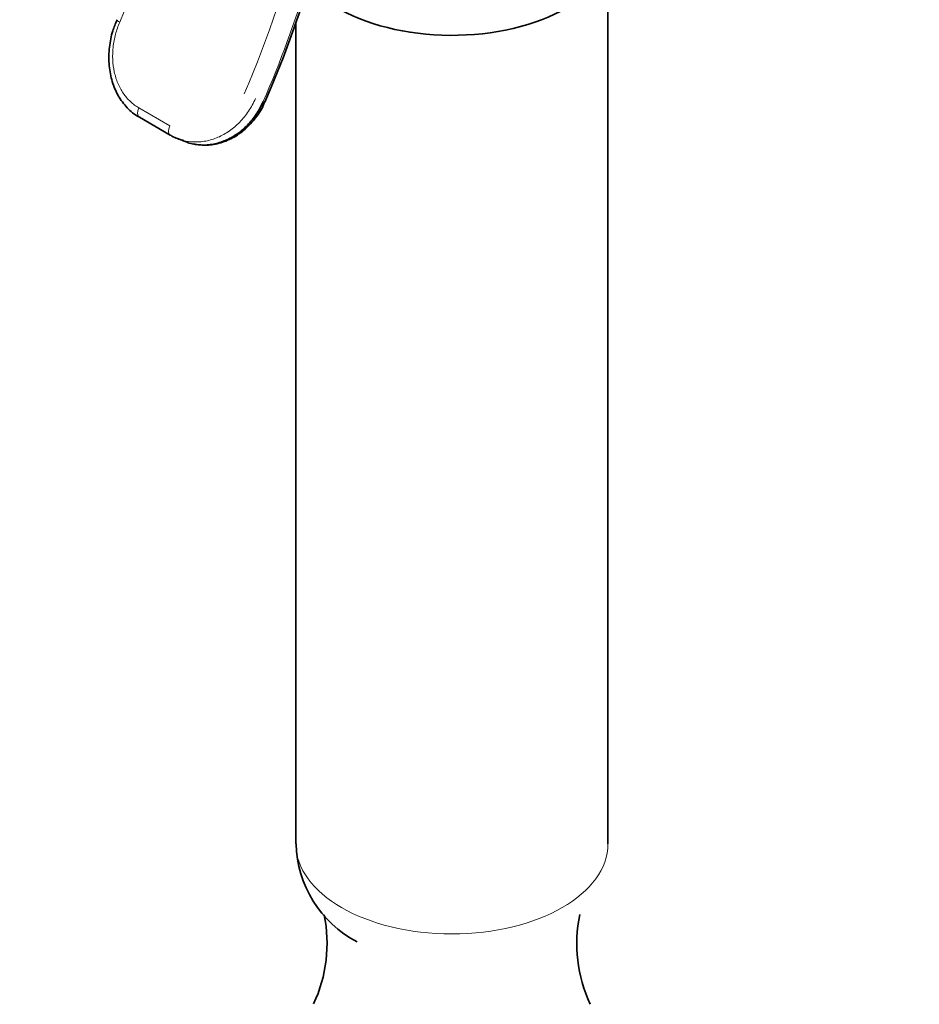
# Model space of a CAD drawing. Units: millimetres. Extents: x 0 to 1020, y 0 to 1449.
# Drawn here: x 886 to 958, y 325 to 404 of the extents above; entities that cross this region are included whole.
import ezdxf
from ezdxf import colors
from ezdxf.entities.mleader import LeaderData, LeaderLine
from ezdxf.math import Vec2, Vec3

# ---------------------------------------------------------------- set-up
doc = ezdxf.new("R2010")
doc.units = ezdxf.units.MM
doc.layers.add('DV6_Défaut', color=7, linetype='Continuous')
doc.layers.add('Défaut', color=7, linetype='Continuous')

# ---------------------------------------------------------------- blocks, each defined once
blk = doc.blocks.new('_DOT')
at = {"color": 0}
blk.add_line((0, 0), (-1, 0), dxfattribs=at)
at = {"color": 0, "const_width": 0.333}
blk.add_lwpolyline([(-0.1665, 0, 1), (0.1665, 0, 1)], format="xyb", close=True, dxfattribs=at)
blk = doc.blocks.new('SE5')
at = {"layer": 'DV6_Défaut', "color": 7, "linetype": 'Continuous', "lineweight": 35}
for p, q in [((932.839, 337.998), (932.839, 407.797)), ((907.839, 403.865), (907.839, 337.998)), ((895.304, 396.23), (897.779, 394.801)), ((898.346, 394.527), (898.961, 394.286))]:
    blk.add_line(p, q, dxfattribs=at)
at = {"layer": 'DV6_Défaut', "color": 7, "linetype": 'Continuous', "lineweight": 18}
blk.add_line((895.271, 396.977), (897.746, 395.548), dxfattribs=at)
at = {"layer": 'DV6_Défaut', "color": 7, "linetype": 'Continuous', "lineweight": 35}
for centre, radius, start, end in [((830.091, 430.649), 82.255, 336.2313, 350.2823), ((916.947, 338.201), 9.085, 181.19168, 242.42669), ((898.883, 330.02), 11.456, 334.97963, 11.49192), ((941.771, 330.002), 11.434, 168.24116, 205.08123)]:
    blk.add_arc(centre, radius, start, end, dxfattribs=at)
at = {"layer": 'DV6_Défaut', "color": 7, "linetype": 'Continuous', "lineweight": 18}
for centre, major_axis, ratio, start_param, end_param in [((862.379, 409.847), (26.626, 46.118), 0.57735, 4.910538, 5.474165), ((872.35, 404.091), (26.626, 46.118), 0.57735, 4.910538, 5.474165), ((872.845, 403.805), (27.544, 47.708), 0.57735, 4.908231, 5.291255), ((894.138, 403.775), (0.642, -0.278), 0.160731, 3.167444, 4.087563), ((895.654, 396.836), (0.35, 0.606), 0.57735, 1.670481, 3.141593), ((898.129, 395.407), (0.35, 0.606), 0.57735, 1.670481, 3.141593), ((920.339, 337.998), (12.5, 0), 0.57735, 3.141593, 6.283185)]:
    blk.add_ellipse(centre, major_axis=major_axis, ratio=ratio, start_param=start_param, end_param=end_param, dxfattribs=at)
at = {"layer": 'DV6_Défaut', "color": 7, "linetype": 'Continuous', "lineweight": 35}
for centre, major_axis, ratio, start_param, end_param in [((920.339, 410.296), (12.989, 0), 0.57735, 3.904517, 5.497787), ((894.138, 403.775), (0.642, -0.278), 0.160731, 3.142652, 3.167444), ((904.727, 397.776), (-0.642, 0.279), 0.158884, 3.049173, 3.141934), ((898.129, 395.407), (0.35, 0.606), 0.57735, 3.141593, 3.228303)]:
    blk.add_ellipse(centre, major_axis=major_axis, ratio=ratio, start_param=start_param, end_param=end_param, dxfattribs=at)
for points, knots in [([(893.517, 404.041), (893.379, 403.722), (893.105, 403.069), (892.87, 401.84), (892.835, 400.516), (893.049, 399.233), (893.505, 398.061), (894.19, 397.093), (894.841, 396.467), (895.237, 396.287), (895.315, 396.252)], [0, 0, 0, 0, 0.103318, 0.247611, 0.391955, 0.537548, 0.682282, 0.826367, 0.970581, 1, 1, 1, 1]), ([(898.959, 394.287), (899.072, 394.242), (899.188, 394.203), (899.457, 394.125), (899.613, 394.089), (899.931, 394.037), (900.093, 394.02), (900.58, 393.999), (900.905, 394.023), (901.559, 394.146), (901.888, 394.247), (902.521, 394.517), (902.827, 394.686), (903.27, 394.994), (903.415, 395.105), (903.692, 395.341), (903.826, 395.466), (904.212, 395.862), (904.45, 396.156), (904.877, 396.793), (905.063, 397.131), (905.222, 397.49)], [0, 0, 0, 0, 0.051968, 0.051968, 0.119685, 0.119685, 0.187401, 0.187401, 0.322835, 0.322835, 0.458268, 0.458268, 0.593701, 0.593701, 0.661417, 0.661417, 0.729134, 0.729134, 0.864567, 0.864567, 1, 1, 1, 1]), ([(899.668, 394.102), (899.989, 394.044), (900.605, 393.942), (901.692, 394.104), (902.782, 394.535), (903.796, 395.238), (904.636, 396.167), (905.173, 396.978), (905.329, 397.433), (905.354, 397.505)], [0, 0, 0, 0, 0.132623, 0.298623, 0.465506, 0.634183, 0.803096, 0.973125, 1, 1, 1, 1]), ([(898.826, 394.373), (898.782, 394.384), (898.739, 394.396), (898.386, 394.498), (898.091, 394.624), (897.811, 394.785)], [0, 0, 0, 0, 0.123368, 0.123368, 1, 1, 1, 1])]:
    blk.add_open_spline(points, degree=3, knots=knots, dxfattribs=at)
at = {"layer": 'DV6_Défaut', "color": 7, "linetype": 'Continuous', "lineweight": 18}
for points, knots in [([(893.726, 403.854), (893.59, 403.538), (893.478, 403.214), (893.346, 402.717), (893.309, 402.549), (893.245, 402.209), (893.22, 402.036), (893.164, 401.524), (893.153, 401.186), (893.185, 400.516), (893.228, 400.182), (893.366, 399.551), (893.461, 399.248), (893.704, 398.67), (893.85, 398.402), (894.184, 397.911), (894.375, 397.686), (894.797, 397.289), (895.025, 397.119), (895.271, 396.977)], [0, 0, 0, 0, 0.125, 0.125, 0.1875, 0.1875, 0.25, 0.25, 0.375, 0.375, 0.5, 0.5, 0.625, 0.625, 0.75, 0.75, 0.875, 0.875, 1, 1, 1, 1]), ([(904.604, 397.733), (904.445, 397.374), (904.26, 397.038), (903.944, 396.565), (903.833, 396.412), (903.596, 396.119), (903.471, 395.977), (903.083, 395.578), (902.807, 395.343), (902.221, 394.934), (901.909, 394.76), (901.277, 394.49), (900.954, 394.39), (900.461, 394.297), (900.295, 394.275), (899.968, 394.251), (899.806, 394.248), (899.368, 394.266), (899.094, 394.306), (898.826, 394.373)], [0, 0, 0, 0, 0.145788, 0.145788, 0.218682, 0.218682, 0.291576, 0.291576, 0.437364, 0.437364, 0.583152, 0.583152, 0.72894, 0.72894, 0.801834, 0.801834, 0.874729, 0.874729, 1, 1, 1, 1])]:
    blk.add_open_spline(points, degree=3, knots=knots, dxfattribs=at)

msp = doc.modelspace()

# ---------------------------------------------------------------- block references
at = {"layer": 'Défaut'}
msp.add_blockref('SE5', (0, 0), dxfattribs=at)

# ---------------------------------------------------------------- leaders
at = {"layer": 'Défaut', "color": 7, "linetype": 'Continuous', "lineweight": 18}
ml = msp.add_multileader_mtext('Standard', dxfattribs=at)
ml.set_content('{\\pxsm0.9;\\fSolid Edge ISO|b1||i0||c0|p34;\\W1.;02/10/2017\\P}', color=256)
ml.set_leader_properties()
ml.set_arrow_properties(name='DOT')
ml.build(insert=Vec2(0, 0))
ml.multileader.update_dxf_attribs({"leader_type": 0, "dogleg_length": 0, "arrow_head_size": 12})
ctx = ml.context
ctx.base_point, ctx.char_height, ctx.arrow_head_size, ctx.landing_gap_size = Vec3(870.253, 1442.064), 12, 12, 4.2
notes = []
notes.append((ctx, [(0, (0, 0, 0), (0, 0), (1, 0), 1, [])]))
ctx.mtext.insert = Vec3(872.253, 1448.184)
for ctx, leaders in notes:
    for number, flags, end, landing, length, lines in leaders:
        leader = LeaderData()
        leader.index, (leader.has_last_leader_line, leader.has_dogleg_vector, leader.attachment_direction) = number, flags
        leader.last_leader_point, leader.dogleg_vector, leader.dogleg_length = Vec3(end), Vec3(landing), length
        for number, points, colour, breaks in lines:
            line = LeaderLine()
            line.index, line.vertices, line.color, line.breaks = number, Vec3.list(points), colors.encode_raw_color(colour), breaks
            leader.lines.append(line)
        ctx.leaders.append(leader)

doc.saveas('drawing.dxf')
